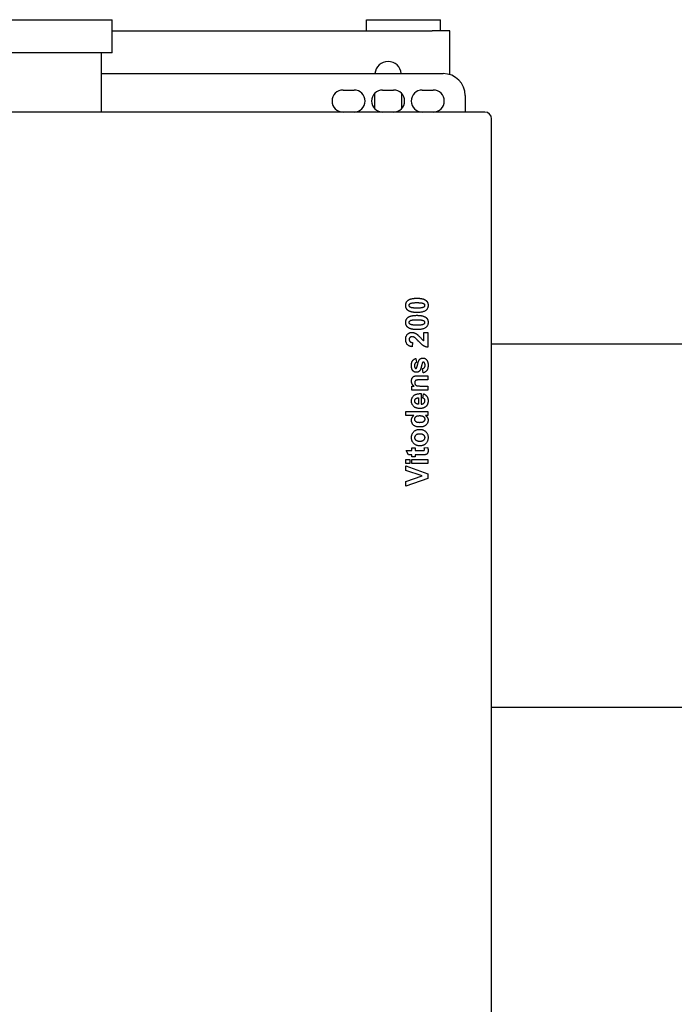
# Model space of a CAD drawing. Extents: x -1 to 5939, y 3 to 4203.
# Drawn here: x 2318 to 2615, y 2738 to 3186 of the extents above; entities that cross this region are included whole.
import ezdxf

# ---------------------------------------------------------------- set-up
doc = ezdxf.new("R2010")
doc.units = 0
doc.header["$LTSCALE"] = 10
doc.layers.add('SICHTBARE_KANTEN_DIN_', color=179, linetype='CONTINUOUS')

msp = doc.modelspace()

# ---------------------------------------------------------------- linework, layer by layer
at = {"layer": 'SICHTBARE_KANTEN_DIN_', "color": 0}
for p, q in [((2224.51, 3185.68), (2359.51, 3185.68)), ((2359.51, 3170.68), (2359.51, 3185.68)), ((2475.16, 3185.68), (2508.86, 3185.68)), ((2475.16, 3180.68), (2475.16, 3185.68)), ((2508.86, 3180.68), (2508.86, 3185.68)), ((2359.51, 3180.68), (2505.01, 3180.68)), ((2513.01, 3180.68), (2505.01, 3180.68)), ((2513.01, 3160.72), (2513.01, 3180.68)), ((2359.51, 3170.68), (2224.51, 3170.68)), ((2354.51, 3170.68), (2354.51, 3143.68)), ((2354.51, 3161.18), (2510.01, 3161.18)), ((2464.51, 3153.68), (2469.51, 3153.68)), ((2479.01, 3145.11), (2479.01, 3152.25)), ((2482.51, 3153.68), (2487.51, 3153.68)), ((2491.01, 3152.25), (2491.01, 3145.11)), ((2500.51, 3153.68), (2505.51, 3153.68)), ((2520.01, 3151.18), (2520.01, 3143.68)), ((2529.01, 3143.68), (2055.01, 3143.68)), ((2532.01, 2393.68), (2532.01, 3140.68)), ((2501.23, 3043.54), (2503.02, 3043.54)), ((2501.23, 3039.73), (2501.23, 3043.54)), ((2503.02, 3043.54), (2503.02, 3036.82)), ((2496.14, 3038.96), (2495.94, 3037.05)), ((2632.01, 3038.18), (2532.01, 3038.18)), ((2497.53, 3031.67), (2497.87, 3029.86)), ((2500.94, 3025.15), (2500.66, 3027.07)), ((2498.51, 3023.88), (2503.02, 3023.88)), ((2503.02, 3021.96), (2499.32, 3021.96)), ((2503.02, 3023.88), (2503.02, 3021.96)), ((2495.77, 3019.06), (2496.84, 3019.06)), ((2495.77, 3017.27), (2495.77, 3019.06)), ((2503.02, 3017.27), (2495.77, 3017.27)), ((2499.73, 3019.19), (2503.02, 3019.19)), ((2503.02, 3019.19), (2503.02, 3017.27)), ((2498.77, 3013.83), (2498.77, 3010.96)), ((2499.95, 3015.73), (2499.95, 3010.93)), ((2500.71, 3013.72), (2501.03, 3015.63)), ((2493.02, 3007.64), (2503.02, 3007.64)), ((2493.02, 3005.72), (2493.02, 3007.64)), ((2503.02, 3007.64), (2503.02, 3005.85)), ((2496.62, 3005.72), (2493.02, 3005.72)), ((2503.02, 3005.85), (2501.95, 3005.85)), ((2493.2, 2989.81), (2495.77, 2989.81)), ((2494.33, 2987.89), (2493.2, 2989.81)), ((2495.77, 2991.12), (2497.29, 2991.12)), ((2495.77, 2989.81), (2495.77, 2991.12)), ((2497.29, 2991.12), (2497.29, 2989.81)), ((2497.29, 2989.81), (2500.21, 2989.81)), ((2501.4, 2991.12), (2502.89, 2991.28)), ((2493.02, 2985.85), (2494.79, 2985.85)), ((2493.02, 2983.93), (2493.02, 2985.85)), ((2495.77, 2987.89), (2494.33, 2987.89)), ((2494.79, 2985.85), (2494.79, 2983.93)), ((2495.77, 2987.01), (2495.77, 2987.89)), ((2497.29, 2987.01), (2495.77, 2987.01)), ((2495.77, 2985.85), (2503.02, 2985.85)), ((2495.77, 2983.93), (2495.77, 2985.85)), ((2497.29, 2987.89), (2497.29, 2987.01)), ((2500.46, 2987.89), (2497.29, 2987.89)), ((2503.02, 2985.85), (2503.02, 2983.93)), ((2494.79, 2983.93), (2493.02, 2983.93)), ((2493.02, 2982.91), (2503.02, 2979.34)), ((2493.02, 2980.77), (2493.02, 2982.91)), ((2500.42, 2978.32), (2493.02, 2980.77)), ((2503.02, 2983.93), (2495.77, 2983.93)), ((2493.02, 2975.79), (2500.42, 2978.32)), ((2503.02, 2977.17), (2493.02, 2973.6)), ((2503.02, 2979.34), (2503.02, 2977.17)), ((2493.02, 2973.6), (2493.02, 2975.79)), ((2532.01, 2873.18), (2632.01, 2873.18))]:
    msp.add_line(p, q, dxfattribs=at)
at = {"layer": 'SICHTBARE_KANTEN_DIN_', "color": 0, "flags": 128}
for points in [[(2492.98, 3055.84), (2492.98, 3055.96), (2492.99, 3056.08), (2493, 3056.19), (2493.01, 3056.31), (2493.02, 3056.42), (2493.04, 3056.53), (2493.07, 3056.63), (2493.1, 3056.74), (2493.13, 3056.84), (2493.16, 3056.94), (2493.2, 3057.04), (2493.24, 3057.13), (2493.28, 3057.23), (2493.33, 3057.32), (2493.38, 3057.41), (2493.44, 3057.5), (2493.5, 3057.58), (2493.56, 3057.66), (2493.63, 3057.74), (2493.7, 3057.82), (2493.77, 3057.9), (2493.85, 3057.97), (2493.93, 3058.04), (2494.02, 3058.11)], [(2494.02, 3058.11), (2494.12, 3058.19), (2494.23, 3058.27), (2494.35, 3058.34), (2494.47, 3058.41), (2494.6, 3058.47), (2494.73, 3058.54), (2494.87, 3058.6), (2495.01, 3058.65), (2495.16, 3058.7), (2495.32, 3058.75), (2495.48, 3058.8), (2495.65, 3058.84), (2495.82, 3058.88), (2496, 3058.92), (2496.18, 3058.95), (2496.37, 3058.98), (2496.57, 3059), (2496.77, 3059.02), (2496.97, 3059.04), (2497.18, 3059.06), (2497.4, 3059.07), (2497.62, 3059.08), (2497.85, 3059.08), (2498.09, 3059.09)], [(2494.57, 3055.84), (2494.58, 3055.92), (2494.59, 3056.01), (2494.6, 3056.09), (2494.63, 3056.17), (2494.66, 3056.24), (2494.7, 3056.32), (2494.74, 3056.39), (2494.79, 3056.46), (2494.86, 3056.52), (2494.93, 3056.58), (2495.02, 3056.64), (2495.12, 3056.7), (2495.24, 3056.76), (2495.37, 3056.81), (2495.51, 3056.86), (2495.67, 3056.9), (2495.85, 3056.94), (2496.07, 3056.98), (2496.32, 3057.01), (2496.6, 3057.04), (2496.92, 3057.06), (2497.28, 3057.07), (2497.66, 3057.08), (2498.09, 3057.08)], [(2498.09, 3059.09), (2498.32, 3059.08), (2498.55, 3059.08), (2498.77, 3059.07), (2498.99, 3059.06), (2499.2, 3059.04), (2499.4, 3059.02), (2499.61, 3059), (2499.8, 3058.98), (2499.99, 3058.95), (2500.17, 3058.91), (2500.35, 3058.88), (2500.52, 3058.84), (2500.69, 3058.8), (2500.85, 3058.75), (2501.01, 3058.7), (2501.16, 3058.65), (2501.3, 3058.59), (2501.44, 3058.53), (2501.58, 3058.47), (2501.71, 3058.4), (2501.83, 3058.33), (2501.95, 3058.26), (2502.06, 3058.18), (2502.16, 3058.1)], [(2498.09, 3057.08), (2498.23, 3057.08), (2498.37, 3057.08), (2498.51, 3057.08), (2498.64, 3057.08), (2498.77, 3057.07), (2498.9, 3057.07), (2499.02, 3057.06), (2499.14, 3057.06), (2499.26, 3057.05), (2499.37, 3057.05), (2499.48, 3057.04), (2499.59, 3057.03), (2499.69, 3057.02), (2499.79, 3057.01), (2499.88, 3057), (2499.97, 3056.99), (2500.06, 3056.98), (2500.15, 3056.97), (2500.23, 3056.96), (2500.3, 3056.94), (2500.38, 3056.93), (2500.45, 3056.91), (2500.52, 3056.9), (2500.58, 3056.88)], [(2500.58, 3056.88), (2500.67, 3056.86), (2500.76, 3056.83), (2500.84, 3056.8), (2500.92, 3056.77), (2500.99, 3056.74), (2501.06, 3056.7), (2501.13, 3056.66), (2501.19, 3056.63), (2501.24, 3056.59), (2501.29, 3056.55), (2501.33, 3056.5), (2501.37, 3056.46), (2501.41, 3056.41), (2501.44, 3056.37), (2501.47, 3056.32), (2501.49, 3056.27), (2501.52, 3056.22), (2501.54, 3056.17), (2501.55, 3056.12), (2501.57, 3056.06), (2501.58, 3056.01), (2501.59, 3055.95), (2501.59, 3055.9), (2501.59, 3055.84)], [(2502.16, 3058.1), (2502.25, 3058.03), (2502.33, 3057.96), (2502.4, 3057.89), (2502.48, 3057.82), (2502.55, 3057.74), (2502.61, 3057.66), (2502.67, 3057.58), (2502.73, 3057.49), (2502.79, 3057.41), (2502.84, 3057.32), (2502.89, 3057.23), (2502.93, 3057.13), (2502.97, 3057.04), (2503.01, 3056.94), (2503.04, 3056.84), (2503.07, 3056.74), (2503.1, 3056.63), (2503.12, 3056.53), (2503.14, 3056.42), (2503.16, 3056.31), (2503.17, 3056.19), (2503.18, 3056.08), (2503.18, 3055.96), (2503.19, 3055.84)], [(2494, 3053.57), (2493.92, 3053.64), (2493.84, 3053.71), (2493.76, 3053.79), (2493.69, 3053.86), (2493.62, 3053.94), (2493.55, 3054.02), (2493.49, 3054.1), (2493.43, 3054.19), (2493.38, 3054.27), (2493.33, 3054.36), (2493.28, 3054.45), (2493.24, 3054.54), (2493.19, 3054.64), (2493.16, 3054.74), (2493.12, 3054.84), (2493.09, 3054.94), (2493.07, 3055.04), (2493.04, 3055.15), (2493.02, 3055.26), (2493.01, 3055.37), (2493, 3055.48), (2492.99, 3055.6), (2492.98, 3055.72), (2492.98, 3055.84)], [(2498.06, 3052.59), (2497.83, 3052.59), (2497.6, 3052.6), (2497.38, 3052.61), (2497.17, 3052.62), (2496.96, 3052.63), (2496.75, 3052.65), (2496.55, 3052.68), (2496.36, 3052.7), (2496.17, 3052.73), (2495.99, 3052.76), (2495.81, 3052.8), (2495.64, 3052.84), (2495.47, 3052.88), (2495.31, 3052.93), (2495.15, 3052.98), (2495, 3053.03), (2494.86, 3053.08), (2494.72, 3053.14), (2494.59, 3053.21), (2494.46, 3053.27), (2494.34, 3053.34), (2494.22, 3053.42), (2494.11, 3053.49), (2494, 3053.57)], [(2495.59, 3054.79), (2495.49, 3054.82), (2495.41, 3054.85), (2495.32, 3054.88), (2495.24, 3054.91), (2495.17, 3054.94), (2495.1, 3054.98), (2495.04, 3055.01), (2494.98, 3055.05), (2494.93, 3055.09), (2494.88, 3055.13), (2494.83, 3055.17), (2494.79, 3055.22), (2494.76, 3055.26), (2494.73, 3055.31), (2494.7, 3055.36), (2494.67, 3055.41), (2494.65, 3055.46), (2494.63, 3055.51), (2494.61, 3055.56), (2494.6, 3055.61), (2494.59, 3055.67), (2494.58, 3055.72), (2494.57, 3055.78), (2494.57, 3055.84)], [(2498.09, 3054.6), (2497.94, 3054.6), (2497.8, 3054.6), (2497.66, 3054.6), (2497.53, 3054.6), (2497.4, 3054.6), (2497.27, 3054.61), (2497.15, 3054.61), (2497.03, 3054.62), (2496.91, 3054.62), (2496.8, 3054.63), (2496.69, 3054.64), (2496.58, 3054.65), (2496.48, 3054.65), (2496.38, 3054.66), (2496.28, 3054.67), (2496.19, 3054.68), (2496.1, 3054.7), (2496.02, 3054.71), (2495.94, 3054.72), (2495.86, 3054.73), (2495.79, 3054.75), (2495.72, 3054.76), (2495.65, 3054.78), (2495.59, 3054.79)], [(2503.19, 3055.84), (2503.18, 3055.6), (2503.15, 3055.37), (2503.12, 3055.14), (2503.06, 3054.93), (2502.99, 3054.72), (2502.91, 3054.52), (2502.8, 3054.33), (2502.69, 3054.14), (2502.56, 3053.97), (2502.41, 3053.8), (2502.24, 3053.64), (2502.07, 3053.48), (2501.87, 3053.34), (2501.64, 3053.21), (2501.4, 3053.09), (2501.12, 3052.99), (2500.83, 3052.9), (2500.5, 3052.81), (2500.16, 3052.75), (2499.79, 3052.69), (2499.39, 3052.65), (2498.98, 3052.62), (2498.53, 3052.6), (2498.06, 3052.59)], [(2501.59, 3055.84), (2501.59, 3055.75), (2501.58, 3055.67), (2501.56, 3055.59), (2501.54, 3055.51), (2501.51, 3055.43), (2501.47, 3055.36), (2501.43, 3055.29), (2501.38, 3055.22), (2501.31, 3055.16), (2501.24, 3055.09), (2501.15, 3055.03), (2501.05, 3054.98), (2500.93, 3054.92), (2500.8, 3054.87), (2500.66, 3054.82), (2500.5, 3054.78), (2500.32, 3054.73), (2500.1, 3054.7), (2499.85, 3054.67), (2499.57, 3054.64), (2499.25, 3054.62), (2498.89, 3054.61), (2498.51, 3054.6), (2498.09, 3054.6)], [(2492.98, 3048.07), (2492.98, 3048.19), (2492.99, 3048.31), (2493, 3048.43), (2493.01, 3048.54), (2493.02, 3048.65), (2493.04, 3048.76), (2493.07, 3048.87), (2493.1, 3048.97), (2493.13, 3049.07), (2493.16, 3049.17), (2493.2, 3049.27), (2493.24, 3049.37), (2493.28, 3049.46), (2493.33, 3049.55), (2493.38, 3049.64), (2493.44, 3049.73), (2493.5, 3049.81), (2493.56, 3049.9), (2493.63, 3049.98), (2493.7, 3050.05), (2493.77, 3050.13), (2493.85, 3050.2), (2493.93, 3050.27), (2494.02, 3050.34)], [(2494, 3045.81), (2493.92, 3045.88), (2493.84, 3045.95), (2493.76, 3046.02), (2493.69, 3046.1), (2493.62, 3046.17), (2493.55, 3046.25), (2493.49, 3046.33), (2493.43, 3046.42), (2493.38, 3046.51), (2493.33, 3046.59), (2493.28, 3046.68), (2493.24, 3046.78), (2493.19, 3046.87), (2493.16, 3046.97), (2493.12, 3047.07), (2493.09, 3047.17), (2493.07, 3047.28), (2493.04, 3047.38), (2493.02, 3047.49), (2493.01, 3047.6), (2493, 3047.72), (2492.99, 3047.83), (2492.98, 3047.95), (2492.98, 3048.07)], [(2494.02, 3050.34), (2494.12, 3050.42), (2494.23, 3050.5), (2494.35, 3050.57), (2494.47, 3050.64), (2494.6, 3050.71), (2494.73, 3050.77), (2494.87, 3050.83), (2495.01, 3050.89), (2495.16, 3050.94), (2495.32, 3050.99), (2495.48, 3051.03), (2495.65, 3051.07), (2495.82, 3051.11), (2496, 3051.15), (2496.18, 3051.18), (2496.37, 3051.21), (2496.57, 3051.24), (2496.77, 3051.26), (2496.97, 3051.28), (2497.18, 3051.29), (2497.4, 3051.3), (2497.62, 3051.31), (2497.85, 3051.32), (2498.09, 3051.32)], [(2494.57, 3048.07), (2494.58, 3048.16), (2494.59, 3048.24), (2494.6, 3048.32), (2494.63, 3048.4), (2494.66, 3048.48), (2494.7, 3048.55), (2494.74, 3048.62), (2494.79, 3048.69), (2494.86, 3048.75), (2494.93, 3048.82), (2495.02, 3048.88), (2495.12, 3048.93), (2495.24, 3048.99), (2495.37, 3049.04), (2495.51, 3049.09), (2495.67, 3049.14), (2495.85, 3049.18), (2496.07, 3049.21), (2496.32, 3049.24), (2496.6, 3049.27), (2496.92, 3049.29), (2497.28, 3049.3), (2497.66, 3049.31), (2498.09, 3049.31)], [(2495.59, 3047.03), (2495.49, 3047.05), (2495.41, 3047.08), (2495.32, 3047.11), (2495.24, 3047.14), (2495.17, 3047.18), (2495.1, 3047.21), (2495.04, 3047.25), (2494.98, 3047.28), (2494.93, 3047.32), (2494.88, 3047.36), (2494.83, 3047.41), (2494.79, 3047.45), (2494.76, 3047.5), (2494.73, 3047.54), (2494.7, 3047.59), (2494.67, 3047.64), (2494.65, 3047.69), (2494.63, 3047.74), (2494.61, 3047.79), (2494.6, 3047.85), (2494.59, 3047.9), (2494.58, 3047.96), (2494.57, 3048.01), (2494.57, 3048.07)], [(2503.19, 3048.07), (2503.18, 3047.83), (2503.15, 3047.6), (2503.12, 3047.38), (2503.06, 3047.16), (2502.99, 3046.95), (2502.91, 3046.75), (2502.8, 3046.56), (2502.69, 3046.37), (2502.56, 3046.2), (2502.41, 3046.03), (2502.24, 3045.87), (2502.07, 3045.72), (2501.87, 3045.57), (2501.64, 3045.44), (2501.4, 3045.33), (2501.12, 3045.22), (2500.83, 3045.13), (2500.5, 3045.05), (2500.16, 3044.98), (2499.79, 3044.92), (2499.39, 3044.88), (2498.98, 3044.85), (2498.53, 3044.83), (2498.06, 3044.82)], [(2498.09, 3051.32), (2498.32, 3051.32), (2498.55, 3051.31), (2498.77, 3051.3), (2498.99, 3051.29), (2499.2, 3051.28), (2499.4, 3051.26), (2499.61, 3051.24), (2499.8, 3051.21), (2499.99, 3051.18), (2500.17, 3051.15), (2500.35, 3051.11), (2500.52, 3051.07), (2500.69, 3051.03), (2500.85, 3050.98), (2501.01, 3050.93), (2501.16, 3050.88), (2501.3, 3050.83), (2501.44, 3050.77), (2501.58, 3050.7), (2501.71, 3050.64), (2501.83, 3050.57), (2501.95, 3050.49), (2502.06, 3050.42), (2502.16, 3050.34)], [(2498.09, 3049.31), (2498.23, 3049.31), (2498.37, 3049.31), (2498.51, 3049.31), (2498.64, 3049.31), (2498.77, 3049.31), (2498.9, 3049.3), (2499.02, 3049.3), (2499.14, 3049.29), (2499.26, 3049.29), (2499.37, 3049.28), (2499.48, 3049.27), (2499.59, 3049.26), (2499.69, 3049.26), (2499.79, 3049.25), (2499.88, 3049.24), (2499.97, 3049.23), (2500.06, 3049.21), (2500.15, 3049.2), (2500.23, 3049.19), (2500.3, 3049.18), (2500.38, 3049.16), (2500.45, 3049.15), (2500.52, 3049.13), (2500.58, 3049.12)], [(2501.59, 3048.07), (2501.59, 3047.99), (2501.58, 3047.9), (2501.56, 3047.82), (2501.54, 3047.74), (2501.51, 3047.67), (2501.47, 3047.59), (2501.43, 3047.52), (2501.38, 3047.45), (2501.31, 3047.39), (2501.24, 3047.33), (2501.15, 3047.27), (2501.05, 3047.21), (2500.93, 3047.16), (2500.8, 3047.1), (2500.66, 3047.05), (2500.5, 3047.01), (2500.32, 3046.97), (2500.1, 3046.93), (2499.85, 3046.9), (2499.57, 3046.87), (2499.25, 3046.85), (2498.89, 3046.84), (2498.51, 3046.83), (2498.09, 3046.83)], [(2500.58, 3049.12), (2500.67, 3049.09), (2500.76, 3049.06), (2500.84, 3049.03), (2500.92, 3049), (2500.99, 3048.97), (2501.06, 3048.93), (2501.13, 3048.9), (2501.19, 3048.86), (2501.24, 3048.82), (2501.29, 3048.78), (2501.33, 3048.74), (2501.37, 3048.69), (2501.41, 3048.65), (2501.44, 3048.6), (2501.47, 3048.55), (2501.49, 3048.5), (2501.52, 3048.45), (2501.54, 3048.4), (2501.55, 3048.35), (2501.57, 3048.3), (2501.58, 3048.24), (2501.59, 3048.19), (2501.59, 3048.13), (2501.59, 3048.07)], [(2502.16, 3050.34), (2502.25, 3050.27), (2502.33, 3050.2), (2502.4, 3050.12), (2502.48, 3050.05), (2502.55, 3049.97), (2502.61, 3049.89), (2502.67, 3049.81), (2502.73, 3049.72), (2502.79, 3049.64), (2502.84, 3049.55), (2502.89, 3049.46), (2502.93, 3049.37), (2502.97, 3049.27), (2503.01, 3049.17), (2503.04, 3049.07), (2503.07, 3048.97), (2503.1, 3048.87), (2503.12, 3048.76), (2503.14, 3048.65), (2503.16, 3048.54), (2503.17, 3048.43), (2503.18, 3048.31), (2503.18, 3048.19), (2503.19, 3048.07)], [(2492.98, 3040.37), (2492.99, 3040.61), (2493, 3040.84), (2493.03, 3041.07), (2493.07, 3041.28), (2493.12, 3041.49), (2493.18, 3041.69), (2493.25, 3041.88), (2493.33, 3042.06), (2493.43, 3042.23), (2493.53, 3042.39), (2493.65, 3042.55), (2493.78, 3042.69), (2493.91, 3042.83), (2494.05, 3042.95), (2494.2, 3043.06), (2494.35, 3043.16), (2494.51, 3043.25), (2494.67, 3043.33), (2494.84, 3043.39), (2495.01, 3043.44), (2495.19, 3043.48), (2495.38, 3043.51), (2495.57, 3043.53), (2495.76, 3043.54)], [(2498.06, 3044.82), (2497.83, 3044.83), (2497.6, 3044.83), (2497.38, 3044.84), (2497.17, 3044.85), (2496.96, 3044.87), (2496.75, 3044.89), (2496.55, 3044.91), (2496.36, 3044.93), (2496.17, 3044.96), (2495.99, 3045), (2495.81, 3045.03), (2495.64, 3045.07), (2495.47, 3045.11), (2495.31, 3045.16), (2495.15, 3045.21), (2495, 3045.26), (2494.86, 3045.32), (2494.72, 3045.38), (2494.59, 3045.44), (2494.46, 3045.51), (2494.34, 3045.58), (2494.22, 3045.65), (2494.11, 3045.73), (2494, 3045.81)], [(2498.09, 3046.83), (2497.94, 3046.83), (2497.8, 3046.83), (2497.66, 3046.83), (2497.53, 3046.83), (2497.4, 3046.84), (2497.27, 3046.84), (2497.15, 3046.85), (2497.03, 3046.85), (2496.91, 3046.86), (2496.8, 3046.86), (2496.69, 3046.87), (2496.58, 3046.88), (2496.48, 3046.89), (2496.38, 3046.9), (2496.28, 3046.91), (2496.19, 3046.92), (2496.1, 3046.93), (2496.02, 3046.94), (2495.94, 3046.95), (2495.86, 3046.97), (2495.79, 3046.98), (2495.72, 3047), (2495.65, 3047.01), (2495.59, 3047.03)], [(2495.76, 3043.54), (2495.87, 3043.54), (2495.98, 3043.53), (2496.09, 3043.52), (2496.2, 3043.51), (2496.31, 3043.5), (2496.42, 3043.48), (2496.52, 3043.46), (2496.63, 3043.43), (2496.73, 3043.4), (2496.84, 3043.37), (2496.94, 3043.33), (2497.04, 3043.3), (2497.14, 3043.25), (2497.25, 3043.21), (2497.35, 3043.16), (2497.46, 3043.1), (2497.56, 3043.05), (2497.67, 3042.99), (2497.77, 3042.92), (2497.88, 3042.85), (2497.99, 3042.78), (2498.1, 3042.7), (2498.21, 3042.62), (2498.32, 3042.53)], [(2495.94, 3037.05), (2495.69, 3037.08), (2495.44, 3037.13), (2495.21, 3037.18), (2494.99, 3037.24), (2494.78, 3037.32), (2494.58, 3037.4), (2494.4, 3037.5), (2494.23, 3037.6), (2494.07, 3037.71), (2493.92, 3037.84), (2493.79, 3037.97), (2493.67, 3038.12), (2493.56, 3038.27), (2493.46, 3038.43), (2493.37, 3038.6), (2493.29, 3038.77), (2493.21, 3038.95), (2493.15, 3039.13), (2493.1, 3039.32), (2493.06, 3039.52), (2493.02, 3039.72), (2493, 3039.93), (2492.98, 3040.14), (2492.98, 3040.37)], [(2495.9, 3041.62), (2495.79, 3041.61), (2495.69, 3041.61), (2495.6, 3041.59), (2495.51, 3041.58), (2495.42, 3041.56), (2495.33, 3041.53), (2495.25, 3041.5), (2495.18, 3041.46), (2495.11, 3041.42), (2495.04, 3041.38), (2494.98, 3041.33), (2494.92, 3041.27), (2494.86, 3041.21), (2494.81, 3041.15), (2494.77, 3041.08), (2494.73, 3041.01), (2494.69, 3040.94), (2494.66, 3040.86), (2494.63, 3040.78), (2494.61, 3040.7), (2494.59, 3040.61), (2494.58, 3040.52), (2494.58, 3040.42), (2494.57, 3040.32)], [(2494.57, 3040.32), (2494.58, 3040.22), (2494.58, 3040.13), (2494.6, 3040.04), (2494.61, 3039.95), (2494.64, 3039.87), (2494.66, 3039.79), (2494.7, 3039.71), (2494.73, 3039.63), (2494.78, 3039.56), (2494.82, 3039.5), (2494.88, 3039.43), (2494.94, 3039.37), (2495, 3039.31), (2495.07, 3039.26), (2495.15, 3039.21), (2495.23, 3039.17), (2495.32, 3039.13), (2495.42, 3039.09), (2495.52, 3039.06), (2495.63, 3039.03), (2495.75, 3039.01), (2495.87, 3038.99), (2496, 3038.97), (2496.14, 3038.96)], [(2497.07, 3041.22), (2497.02, 3041.25), (2496.97, 3041.28), (2496.92, 3041.31), (2496.88, 3041.34), (2496.83, 3041.37), (2496.78, 3041.39), (2496.73, 3041.42), (2496.68, 3041.44), (2496.63, 3041.46), (2496.58, 3041.48), (2496.53, 3041.5), (2496.48, 3041.52), (2496.43, 3041.53), (2496.38, 3041.55), (2496.34, 3041.56), (2496.29, 3041.57), (2496.24, 3041.58), (2496.19, 3041.59), (2496.14, 3041.6), (2496.09, 3041.61), (2496.04, 3041.61), (2496, 3041.61), (2495.95, 3041.62), (2495.9, 3041.62)], [(2498.71, 3039.63), (2498.61, 3039.74), (2498.52, 3039.84), (2498.42, 3039.94), (2498.33, 3040.04), (2498.24, 3040.13), (2498.16, 3040.22), (2498.07, 3040.3), (2497.99, 3040.39), (2497.92, 3040.46), (2497.84, 3040.54), (2497.77, 3040.61), (2497.7, 3040.68), (2497.63, 3040.74), (2497.57, 3040.8), (2497.51, 3040.86), (2497.45, 3040.91), (2497.39, 3040.97), (2497.34, 3041.01), (2497.29, 3041.06), (2497.24, 3041.1), (2497.19, 3041.13), (2497.15, 3041.16), (2497.11, 3041.19), (2497.07, 3041.22)], [(2498.32, 3042.53), (2498.44, 3042.43), (2498.57, 3042.32), (2498.71, 3042.19), (2498.86, 3042.04), (2499.03, 3041.88), (2499.2, 3041.69), (2499.39, 3041.49), (2499.6, 3041.27), (2499.79, 3041.06), (2499.98, 3040.86), (2500.14, 3040.69), (2500.29, 3040.53), (2500.42, 3040.4), (2500.53, 3040.29), (2500.62, 3040.19), (2500.7, 3040.12), (2500.77, 3040.06), (2500.84, 3040.01), (2500.9, 3039.95), (2500.97, 3039.9), (2501.04, 3039.86), (2501.1, 3039.81), (2501.17, 3039.77), (2501.23, 3039.73)], [(2503.02, 3036.82), (2502.85, 3036.84), (2502.69, 3036.87), (2502.52, 3036.9), (2502.36, 3036.94), (2502.2, 3036.99), (2502.04, 3037.04), (2501.88, 3037.1), (2501.72, 3037.16), (2501.57, 3037.23), (2501.41, 3037.3), (2501.26, 3037.39), (2501.11, 3037.47), (2500.95, 3037.57), (2500.79, 3037.68), (2500.62, 3037.81), (2500.44, 3037.96), (2500.25, 3038.11), (2500.06, 3038.29), (2499.85, 3038.47), (2499.64, 3038.68), (2499.42, 3038.89), (2499.19, 3039.13), (2498.96, 3039.37), (2498.71, 3039.63)], [(2495.61, 3028.47), (2495.61, 3028.71), (2495.62, 3028.94), (2495.64, 3029.16), (2495.66, 3029.37), (2495.69, 3029.57), (2495.73, 3029.76), (2495.77, 3029.94), (2495.82, 3030.11), (2495.88, 3030.27), (2495.95, 3030.41), (2496.02, 3030.55), (2496.09, 3030.67), (2496.18, 3030.79), (2496.27, 3030.9), (2496.36, 3031.01), (2496.47, 3031.11), (2496.58, 3031.2), (2496.69, 3031.28), (2496.82, 3031.36), (2496.95, 3031.44), (2497.08, 3031.5), (2497.23, 3031.57), (2497.37, 3031.62), (2497.53, 3031.67)], [(2497.87, 3029.86), (2497.8, 3029.84), (2497.73, 3029.82), (2497.66, 3029.79), (2497.6, 3029.76), (2497.55, 3029.73), (2497.49, 3029.7), (2497.44, 3029.66), (2497.39, 3029.62), (2497.34, 3029.57), (2497.29, 3029.53), (2497.25, 3029.48), (2497.21, 3029.42), (2497.18, 3029.37), (2497.15, 3029.31), (2497.12, 3029.25), (2497.09, 3029.18), (2497.07, 3029.11), (2497.05, 3029.03), (2497.03, 3028.95), (2497.01, 3028.87), (2497, 3028.78), (2497, 3028.69), (2496.99, 3028.6), (2496.99, 3028.5)], [(2497.93, 3027.39), (2497.97, 3027.45), (2498, 3027.52), (2498.04, 3027.6), (2498.08, 3027.71), (2498.12, 3027.83), (2498.16, 3027.97), (2498.21, 3028.13), (2498.26, 3028.3), (2498.31, 3028.5), (2498.36, 3028.71), (2498.41, 3028.93), (2498.47, 3029.18), (2498.53, 3029.43), (2498.59, 3029.66), (2498.66, 3029.89), (2498.72, 3030.1), (2498.79, 3030.29), (2498.86, 3030.48), (2498.93, 3030.65), (2499.01, 3030.81), (2499.08, 3030.95), (2499.16, 3031.08), (2499.25, 3031.2), (2499.33, 3031.31)], [(2499.33, 3031.31), (2499.37, 3031.36), (2499.42, 3031.41), (2499.46, 3031.45), (2499.51, 3031.5), (2499.56, 3031.54), (2499.61, 3031.57), (2499.66, 3031.61), (2499.71, 3031.65), (2499.77, 3031.68), (2499.82, 3031.71), (2499.88, 3031.74), (2499.94, 3031.76), (2500, 3031.79), (2500.06, 3031.81), (2500.13, 3031.83), (2500.19, 3031.85), (2500.26, 3031.86), (2500.32, 3031.88), (2500.39, 3031.89), (2500.46, 3031.9), (2500.53, 3031.9), (2500.6, 3031.91), (2500.68, 3031.91), (2500.75, 3031.91)], [(2500.65, 3029.86), (2500.64, 3029.84), (2500.62, 3029.83), (2500.61, 3029.81), (2500.6, 3029.8), (2500.59, 3029.78), (2500.58, 3029.76), (2500.57, 3029.74), (2500.56, 3029.72), (2500.55, 3029.7), (2500.54, 3029.67), (2500.53, 3029.65), (2500.52, 3029.62), (2500.51, 3029.6), (2500.5, 3029.57), (2500.49, 3029.54), (2500.47, 3029.51), (2500.46, 3029.47), (2500.45, 3029.44), (2500.44, 3029.41), (2500.43, 3029.37), (2500.43, 3029.33), (2500.42, 3029.3), (2500.41, 3029.26), (2500.4, 3029.22)], [(2501.01, 3029.99), (2500.99, 3029.99), (2500.97, 3029.99), (2500.95, 3029.99), (2500.94, 3029.99), (2500.92, 3029.99), (2500.9, 3029.98), (2500.89, 3029.98), (2500.87, 3029.98), (2500.86, 3029.97), (2500.84, 3029.97), (2500.82, 3029.96), (2500.81, 3029.96), (2500.79, 3029.95), (2500.78, 3029.95), (2500.77, 3029.94), (2500.75, 3029.93), (2500.74, 3029.92), (2500.72, 3029.92), (2500.71, 3029.91), (2500.7, 3029.9), (2500.68, 3029.89), (2500.67, 3029.88), (2500.66, 3029.87), (2500.65, 3029.86)], [(2500.75, 3031.91), (2500.92, 3031.91), (2501.08, 3031.89), (2501.23, 3031.86), (2501.38, 3031.82), (2501.53, 3031.77), (2501.68, 3031.71), (2501.82, 3031.63), (2501.95, 3031.54), (2502.09, 3031.45), (2502.22, 3031.34), (2502.34, 3031.22), (2502.46, 3031.08), (2502.58, 3030.94), (2502.68, 3030.78), (2502.78, 3030.62), (2502.86, 3030.44), (2502.93, 3030.25), (2503, 3030.05), (2503.05, 3029.84), (2503.1, 3029.62), (2503.13, 3029.39), (2503.16, 3029.14), (2503.17, 3028.89), (2503.18, 3028.62)], [(2501.52, 3029.74), (2501.5, 3029.76), (2501.48, 3029.78), (2501.47, 3029.8), (2501.45, 3029.82), (2501.43, 3029.83), (2501.41, 3029.85), (2501.39, 3029.87), (2501.38, 3029.88), (2501.36, 3029.89), (2501.34, 3029.91), (2501.31, 3029.92), (2501.29, 3029.93), (2501.27, 3029.94), (2501.25, 3029.95), (2501.23, 3029.96), (2501.2, 3029.96), (2501.18, 3029.97), (2501.16, 3029.98), (2501.13, 3029.98), (2501.11, 3029.99), (2501.08, 3029.99), (2501.06, 3029.99), (2501.03, 3029.99), (2501.01, 3029.99)], [(2501.79, 3028.62), (2501.79, 3028.68), (2501.79, 3028.74), (2501.79, 3028.8), (2501.78, 3028.86), (2501.78, 3028.92), (2501.77, 3028.97), (2501.77, 3029.02), (2501.76, 3029.08), (2501.75, 3029.13), (2501.74, 3029.18), (2501.73, 3029.23), (2501.72, 3029.27), (2501.71, 3029.32), (2501.7, 3029.36), (2501.68, 3029.41), (2501.67, 3029.45), (2501.65, 3029.49), (2501.64, 3029.53), (2501.62, 3029.57), (2501.6, 3029.61), (2501.58, 3029.64), (2501.56, 3029.68), (2501.54, 3029.71), (2501.52, 3029.74)], [(2497.84, 3025.42), (2497.68, 3025.42), (2497.53, 3025.44), (2497.38, 3025.47), (2497.24, 3025.5), (2497.1, 3025.55), (2496.97, 3025.61), (2496.84, 3025.67), (2496.71, 3025.75), (2496.59, 3025.84), (2496.47, 3025.94), (2496.36, 3026.04), (2496.25, 3026.16), (2496.15, 3026.29), (2496.05, 3026.43), (2495.97, 3026.59), (2495.89, 3026.75), (2495.83, 3026.92), (2495.77, 3027.11), (2495.72, 3027.31), (2495.68, 3027.52), (2495.65, 3027.74), (2495.63, 3027.97), (2495.61, 3028.21), (2495.61, 3028.47)], [(2496.99, 3028.5), (2496.99, 3028.44), (2496.99, 3028.38), (2496.99, 3028.32), (2497, 3028.26), (2497, 3028.2), (2497, 3028.15), (2497.01, 3028.1), (2497.01, 3028.04), (2497.02, 3027.99), (2497.03, 3027.95), (2497.03, 3027.9), (2497.04, 3027.85), (2497.05, 3027.81), (2497.06, 3027.77), (2497.07, 3027.73), (2497.08, 3027.69), (2497.1, 3027.65), (2497.11, 3027.61), (2497.12, 3027.58), (2497.14, 3027.54), (2497.15, 3027.51), (2497.17, 3027.48), (2497.19, 3027.45), (2497.2, 3027.42)], [(2497.2, 3027.42), (2497.21, 3027.41), (2497.23, 3027.39), (2497.24, 3027.37), (2497.25, 3027.36), (2497.27, 3027.34), (2497.28, 3027.33), (2497.3, 3027.31), (2497.31, 3027.3), (2497.33, 3027.29), (2497.34, 3027.28), (2497.36, 3027.27), (2497.37, 3027.26), (2497.39, 3027.25), (2497.41, 3027.24), (2497.42, 3027.23), (2497.44, 3027.23), (2497.46, 3027.22), (2497.48, 3027.22), (2497.49, 3027.21), (2497.51, 3027.21), (2497.53, 3027.21), (2497.55, 3027.2), (2497.57, 3027.2), (2497.59, 3027.2)], [(2497.59, 3027.2), (2497.61, 3027.2), (2497.62, 3027.2), (2497.64, 3027.21), (2497.66, 3027.21), (2497.67, 3027.21), (2497.69, 3027.21), (2497.7, 3027.22), (2497.72, 3027.22), (2497.73, 3027.23), (2497.75, 3027.24), (2497.76, 3027.24), (2497.78, 3027.25), (2497.79, 3027.26), (2497.8, 3027.27), (2497.82, 3027.28), (2497.83, 3027.29), (2497.85, 3027.3), (2497.86, 3027.31), (2497.87, 3027.32), (2497.88, 3027.34), (2497.9, 3027.35), (2497.91, 3027.36), (2497.92, 3027.38), (2497.93, 3027.39)], [(2499.46, 3026.28), (2499.41, 3026.21), (2499.36, 3026.14), (2499.3, 3026.08), (2499.25, 3026.02), (2499.19, 3025.96), (2499.14, 3025.9), (2499.08, 3025.85), (2499.02, 3025.8), (2498.96, 3025.76), (2498.89, 3025.71), (2498.83, 3025.67), (2498.76, 3025.63), (2498.69, 3025.6), (2498.62, 3025.57), (2498.55, 3025.54), (2498.48, 3025.52), (2498.4, 3025.49), (2498.33, 3025.47), (2498.25, 3025.46), (2498.17, 3025.44), (2498.09, 3025.43), (2498, 3025.43), (2497.92, 3025.42), (2497.84, 3025.42)], [(2500.4, 3029.22), (2500.35, 3029.02), (2500.31, 3028.84), (2500.27, 3028.66), (2500.23, 3028.49), (2500.19, 3028.32), (2500.15, 3028.16), (2500.11, 3028.01), (2500.07, 3027.86), (2500.02, 3027.72), (2499.99, 3027.58), (2499.95, 3027.45), (2499.91, 3027.32), (2499.87, 3027.2), (2499.83, 3027.09), (2499.79, 3026.98), (2499.75, 3026.88), (2499.71, 3026.79), (2499.68, 3026.7), (2499.64, 3026.61), (2499.6, 3026.53), (2499.57, 3026.46), (2499.53, 3026.4), (2499.49, 3026.34), (2499.46, 3026.28)], [(2500.66, 3027.07), (2500.75, 3027.1), (2500.83, 3027.12), (2500.92, 3027.15), (2501, 3027.18), (2501.07, 3027.22), (2501.15, 3027.26), (2501.21, 3027.3), (2501.28, 3027.35), (2501.34, 3027.4), (2501.4, 3027.45), (2501.45, 3027.51), (2501.5, 3027.57), (2501.55, 3027.64), (2501.59, 3027.71), (2501.63, 3027.78), (2501.66, 3027.86), (2501.69, 3027.94), (2501.72, 3028.02), (2501.74, 3028.11), (2501.76, 3028.21), (2501.77, 3028.3), (2501.78, 3028.41), (2501.79, 3028.51), (2501.79, 3028.62)], [(2503.18, 3028.62), (2503.17, 3028.38), (2503.16, 3028.14), (2503.14, 3027.92), (2503.11, 3027.7), (2503.07, 3027.5), (2503.03, 3027.3), (2502.97, 3027.11), (2502.91, 3026.92), (2502.84, 3026.75), (2502.76, 3026.58), (2502.67, 3026.43), (2502.58, 3026.28), (2502.47, 3026.14), (2502.36, 3026.01), (2502.25, 3025.89), (2502.13, 3025.77), (2502, 3025.67), (2501.87, 3025.57), (2501.73, 3025.48), (2501.58, 3025.4), (2501.43, 3025.32), (2501.28, 3025.26), (2501.11, 3025.2), (2500.94, 3025.15)], [(2495.61, 3021.44), (2495.62, 3021.65), (2495.63, 3021.85), (2495.67, 3022.05), (2495.71, 3022.24), (2495.77, 3022.43), (2495.84, 3022.61), (2495.92, 3022.77), (2496, 3022.93), (2496.1, 3023.07), (2496.2, 3023.19), (2496.31, 3023.3), (2496.42, 3023.4), (2496.54, 3023.48), (2496.67, 3023.56), (2496.8, 3023.63), (2496.94, 3023.68), (2497.08, 3023.73), (2497.23, 3023.77), (2497.39, 3023.81), (2497.57, 3023.83), (2497.77, 3023.85), (2498, 3023.87), (2498.24, 3023.88), (2498.51, 3023.88)], [(2496.84, 3019.06), (2496.74, 3019.13), (2496.64, 3019.22), (2496.55, 3019.3), (2496.46, 3019.38), (2496.38, 3019.47), (2496.3, 3019.56), (2496.23, 3019.65), (2496.15, 3019.74), (2496.09, 3019.83), (2496.03, 3019.93), (2495.97, 3020.03), (2495.92, 3020.12), (2495.87, 3020.22), (2495.82, 3020.33), (2495.78, 3020.43), (2495.75, 3020.54), (2495.71, 3020.64), (2495.69, 3020.75), (2495.66, 3020.86), (2495.64, 3020.97), (2495.63, 3021.09), (2495.62, 3021.2), (2495.61, 3021.32), (2495.61, 3021.44)], [(2499.32, 3021.96), (2499.04, 3021.96), (2498.79, 3021.95), (2498.56, 3021.94), (2498.35, 3021.93), (2498.18, 3021.91), (2498.03, 3021.89), (2497.9, 3021.87), (2497.8, 3021.84), (2497.72, 3021.8), (2497.64, 3021.77), (2497.56, 3021.72), (2497.49, 3021.68), (2497.43, 3021.62), (2497.37, 3021.57), (2497.31, 3021.5), (2497.26, 3021.44), (2497.22, 3021.37), (2497.18, 3021.29), (2497.15, 3021.21), (2497.12, 3021.13), (2497.1, 3021.05), (2497.08, 3020.96), (2497.08, 3020.87), (2497.07, 3020.77)], [(2497.07, 3020.77), (2497.08, 3020.65), (2497.09, 3020.53), (2497.11, 3020.41), (2497.14, 3020.3), (2497.18, 3020.19), (2497.23, 3020.08), (2497.28, 3019.98), (2497.35, 3019.88), (2497.42, 3019.78), (2497.5, 3019.7), (2497.58, 3019.62), (2497.67, 3019.54), (2497.76, 3019.48), (2497.86, 3019.43), (2497.96, 3019.38), (2498.07, 3019.34), (2498.2, 3019.3), (2498.34, 3019.27), (2498.52, 3019.25), (2498.71, 3019.23), (2498.93, 3019.21), (2499.17, 3019.2), (2499.44, 3019.19), (2499.73, 3019.19)], [(2495.61, 3012.29), (2495.62, 3012.55), (2495.64, 3012.81), (2495.68, 3013.05), (2495.73, 3013.29), (2495.79, 3013.51), (2495.88, 3013.73), (2495.97, 3013.94), (2496.08, 3014.14), (2496.21, 3014.33), (2496.35, 3014.51), (2496.51, 3014.68), (2496.68, 3014.84), (2496.86, 3014.99), (2497.06, 3015.12), (2497.28, 3015.24), (2497.51, 3015.35), (2497.76, 3015.45), (2498.03, 3015.53), (2498.31, 3015.59), (2498.6, 3015.65), (2498.92, 3015.69), (2499.24, 3015.72), (2499.59, 3015.73), (2499.95, 3015.73)], [(2499.45, 3008.96), (2499.16, 3008.97), (2498.87, 3008.99), (2498.6, 3009.02), (2498.33, 3009.07), (2498.08, 3009.13), (2497.84, 3009.2), (2497.61, 3009.28), (2497.39, 3009.38), (2497.19, 3009.49), (2496.99, 3009.62), (2496.8, 3009.75), (2496.63, 3009.9), (2496.46, 3010.07), (2496.32, 3010.23), (2496.18, 3010.41), (2496.06, 3010.59), (2495.96, 3010.78), (2495.86, 3010.97), (2495.79, 3011.17), (2495.72, 3011.38), (2495.67, 3011.6), (2495.64, 3011.82), (2495.62, 3012.05), (2495.61, 3012.29)], [(2497.07, 3012.4), (2497.08, 3012.5), (2497.09, 3012.59), (2497.1, 3012.68), (2497.12, 3012.77), (2497.15, 3012.86), (2497.18, 3012.94), (2497.22, 3013.02), (2497.27, 3013.1), (2497.32, 3013.18), (2497.37, 3013.25), (2497.44, 3013.33), (2497.51, 3013.4), (2497.58, 3013.46), (2497.66, 3013.52), (2497.75, 3013.58), (2497.84, 3013.62), (2497.94, 3013.67), (2498.04, 3013.71), (2498.15, 3013.74), (2498.26, 3013.77), (2498.38, 3013.79), (2498.51, 3013.81), (2498.64, 3013.82), (2498.77, 3013.83)], [(2497.53, 3011.36), (2497.49, 3011.4), (2497.46, 3011.43), (2497.42, 3011.47), (2497.39, 3011.51), (2497.36, 3011.55), (2497.33, 3011.58), (2497.3, 3011.62), (2497.28, 3011.66), (2497.25, 3011.7), (2497.23, 3011.74), (2497.21, 3011.79), (2497.19, 3011.83), (2497.17, 3011.87), (2497.15, 3011.92), (2497.14, 3011.96), (2497.12, 3012.01), (2497.11, 3012.05), (2497.1, 3012.1), (2497.09, 3012.15), (2497.09, 3012.2), (2497.08, 3012.25), (2497.08, 3012.3), (2497.07, 3012.35), (2497.07, 3012.4)], [(2499.95, 3010.93), (2500.09, 3010.94), (2500.22, 3010.95), (2500.35, 3010.97), (2500.47, 3010.99), (2500.59, 3011.02), (2500.7, 3011.06), (2500.81, 3011.1), (2500.92, 3011.15), (2501.01, 3011.2), (2501.1, 3011.26), (2501.19, 3011.32), (2501.27, 3011.39), (2501.35, 3011.47), (2501.42, 3011.55), (2501.48, 3011.63), (2501.54, 3011.71), (2501.58, 3011.8), (2501.63, 3011.89), (2501.66, 3011.99), (2501.69, 3012.08), (2501.72, 3012.18), (2501.73, 3012.29), (2501.74, 3012.39), (2501.75, 3012.5)], [(2501.75, 3012.5), (2501.74, 3012.57), (2501.74, 3012.65), (2501.73, 3012.72), (2501.72, 3012.78), (2501.7, 3012.85), (2501.68, 3012.91), (2501.66, 3012.98), (2501.64, 3013.04), (2501.61, 3013.09), (2501.58, 3013.15), (2501.54, 3013.2), (2501.5, 3013.25), (2501.46, 3013.3), (2501.41, 3013.35), (2501.36, 3013.4), (2501.3, 3013.44), (2501.25, 3013.48), (2501.18, 3013.52), (2501.11, 3013.56), (2501.04, 3013.6), (2500.96, 3013.63), (2500.88, 3013.66), (2500.8, 3013.69), (2500.71, 3013.72)], [(2501.03, 3015.63), (2501.2, 3015.57), (2501.37, 3015.5), (2501.52, 3015.42), (2501.67, 3015.34), (2501.82, 3015.25), (2501.95, 3015.16), (2502.08, 3015.06), (2502.21, 3014.95), (2502.32, 3014.84), (2502.43, 3014.72), (2502.53, 3014.6), (2502.63, 3014.47), (2502.72, 3014.33), (2502.8, 3014.19), (2502.87, 3014.05), (2502.93, 3013.89), (2502.99, 3013.74), (2503.04, 3013.57), (2503.08, 3013.41), (2503.12, 3013.23), (2503.14, 3013.05), (2503.16, 3012.87), (2503.17, 3012.67), (2503.18, 3012.48)], [(2503.18, 3012.48), (2503.18, 3012.32), (2503.17, 3012.17), (2503.16, 3012.02), (2503.14, 3011.87), (2503.12, 3011.73), (2503.1, 3011.59), (2503.07, 3011.46), (2503.04, 3011.33), (2503, 3011.2), (2502.96, 3011.07), (2502.92, 3010.95), (2502.87, 3010.83), (2502.82, 3010.72), (2502.76, 3010.61), (2502.7, 3010.5), (2502.63, 3010.39), (2502.56, 3010.29), (2502.48, 3010.2), (2502.4, 3010.1), (2502.32, 3010.01), (2502.23, 3009.92), (2502.14, 3009.84), (2502.04, 3009.76), (2501.94, 3009.68)], [(2498.77, 3010.96), (2498.71, 3010.96), (2498.64, 3010.96), (2498.58, 3010.97), (2498.52, 3010.97), (2498.46, 3010.98), (2498.4, 3010.99), (2498.34, 3010.99), (2498.29, 3011.01), (2498.23, 3011.02), (2498.18, 3011.03), (2498.12, 3011.05), (2498.07, 3011.06), (2498.02, 3011.08), (2497.97, 3011.1), (2497.92, 3011.12), (2497.87, 3011.14), (2497.82, 3011.16), (2497.78, 3011.19), (2497.74, 3011.21), (2497.69, 3011.24), (2497.65, 3011.27), (2497.61, 3011.3), (2497.57, 3011.33), (2497.53, 3011.36)], [(2501.94, 3009.68), (2501.86, 3009.62), (2501.77, 3009.57), (2501.69, 3009.51), (2501.6, 3009.46), (2501.51, 3009.41), (2501.42, 3009.37), (2501.32, 3009.32), (2501.23, 3009.28), (2501.13, 3009.24), (2501.03, 3009.21), (2500.93, 3009.17), (2500.82, 3009.14), (2500.72, 3009.11), (2500.61, 3009.09), (2500.51, 3009.06), (2500.4, 3009.04), (2500.28, 3009.02), (2500.17, 3009.01), (2500.05, 3008.99), (2499.94, 3008.98), (2499.82, 3008.97), (2499.7, 3008.97), (2499.58, 3008.96), (2499.45, 3008.96)], [(2495.61, 3003.61), (2495.61, 3003.71), (2495.62, 3003.81), (2495.63, 3003.91), (2495.64, 3004.01), (2495.65, 3004.11), (2495.67, 3004.2), (2495.7, 3004.3), (2495.72, 3004.39), (2495.75, 3004.48), (2495.78, 3004.57), (2495.82, 3004.66), (2495.86, 3004.75), (2495.9, 3004.84), (2495.95, 3004.92), (2496, 3005.01), (2496.06, 3005.09), (2496.11, 3005.17), (2496.18, 3005.25), (2496.24, 3005.33), (2496.31, 3005.41), (2496.38, 3005.49), (2496.45, 3005.57), (2496.53, 3005.64), (2496.62, 3005.72)], [(2499.37, 3000.56), (2499.07, 3000.56), (2498.78, 3000.58), (2498.5, 3000.61), (2498.24, 3000.65), (2497.98, 3000.71), (2497.74, 3000.77), (2497.52, 3000.85), (2497.3, 3000.94), (2497.1, 3001.04), (2496.91, 3001.16), (2496.73, 3001.28), (2496.57, 3001.42), (2496.41, 3001.57), (2496.27, 3001.72), (2496.15, 3001.88), (2496.03, 3002.05), (2495.94, 3002.22), (2495.85, 3002.4), (2495.78, 3002.59), (2495.72, 3002.78), (2495.67, 3002.98), (2495.64, 3003.18), (2495.62, 3003.4), (2495.61, 3003.61)], [(2497.07, 3004.12), (2497.08, 3004.24), (2497.09, 3004.35), (2497.11, 3004.46), (2497.13, 3004.56), (2497.17, 3004.66), (2497.21, 3004.76), (2497.26, 3004.86), (2497.32, 3004.95), (2497.38, 3005.03), (2497.45, 3005.12), (2497.53, 3005.2), (2497.62, 3005.27), (2497.72, 3005.35), (2497.82, 3005.41), (2497.94, 3005.47), (2498.07, 3005.52), (2498.2, 3005.57), (2498.35, 3005.61), (2498.5, 3005.65), (2498.67, 3005.67), (2498.84, 3005.7), (2499.02, 3005.71), (2499.22, 3005.72), (2499.42, 3005.72)], [(2499.24, 3002.52), (2499.06, 3002.53), (2498.89, 3002.54), (2498.73, 3002.55), (2498.58, 3002.57), (2498.43, 3002.6), (2498.29, 3002.64), (2498.16, 3002.68), (2498.04, 3002.73), (2497.92, 3002.78), (2497.81, 3002.84), (2497.71, 3002.91), (2497.61, 3002.98), (2497.53, 3003.06), (2497.45, 3003.14), (2497.38, 3003.23), (2497.31, 3003.32), (2497.26, 3003.41), (2497.21, 3003.5), (2497.17, 3003.6), (2497.13, 3003.7), (2497.11, 3003.8), (2497.09, 3003.9), (2497.08, 3004.01), (2497.07, 3004.12)], [(2500.91, 3002.84), (2500.87, 3002.82), (2500.82, 3002.79), (2500.77, 3002.77), (2500.72, 3002.75), (2500.67, 3002.72), (2500.62, 3002.7), (2500.56, 3002.68), (2500.5, 3002.67), (2500.44, 3002.65), (2500.37, 3002.63), (2500.3, 3002.62), (2500.24, 3002.6), (2500.17, 3002.59), (2500.09, 3002.58), (2500.02, 3002.57), (2499.94, 3002.56), (2499.86, 3002.55), (2499.78, 3002.54), (2499.69, 3002.54), (2499.61, 3002.53), (2499.52, 3002.53), (2499.43, 3002.53), (2499.33, 3002.52), (2499.24, 3002.52)], [(2503.18, 3003.59), (2503.17, 3003.38), (2503.15, 3003.18), (2503.12, 3002.99), (2503.07, 3002.8), (2503, 3002.61), (2502.93, 3002.43), (2502.84, 3002.25), (2502.73, 3002.08), (2502.61, 3001.92), (2502.48, 3001.76), (2502.33, 3001.6), (2502.17, 3001.45), (2502, 3001.31), (2501.81, 3001.18), (2501.62, 3001.06), (2501.41, 3000.95), (2501.2, 3000.86), (2500.97, 3000.78), (2500.73, 3000.71), (2500.48, 3000.66), (2500.22, 3000.61), (2499.94, 3000.58), (2499.66, 3000.56), (2499.37, 3000.56)], [(2499.42, 3005.72), (2499.6, 3005.72), (2499.78, 3005.71), (2499.94, 3005.7), (2500.1, 3005.67), (2500.25, 3005.64), (2500.4, 3005.61), (2500.53, 3005.57), (2500.66, 3005.52), (2500.78, 3005.46), (2500.89, 3005.4), (2501, 3005.33), (2501.1, 3005.26), (2501.19, 3005.18), (2501.27, 3005.1), (2501.34, 3005.01), (2501.41, 3004.93), (2501.47, 3004.84), (2501.52, 3004.75), (2501.56, 3004.65), (2501.6, 3004.55), (2501.63, 3004.45), (2501.65, 3004.35), (2501.66, 3004.25), (2501.66, 3004.14)], [(2501.66, 3004.14), (2501.66, 3004.07), (2501.66, 3004), (2501.65, 3003.94), (2501.64, 3003.87), (2501.63, 3003.81), (2501.61, 3003.75), (2501.6, 3003.69), (2501.58, 3003.63), (2501.56, 3003.57), (2501.53, 3003.51), (2501.5, 3003.45), (2501.47, 3003.4), (2501.44, 3003.35), (2501.41, 3003.29), (2501.37, 3003.24), (2501.33, 3003.19), (2501.29, 3003.15), (2501.24, 3003.1), (2501.19, 3003.05), (2501.14, 3003.01), (2501.09, 3002.97), (2501.03, 3002.92), (2500.98, 3002.88), (2500.91, 3002.84)], [(2501.95, 3005.85), (2502.05, 3005.78), (2502.15, 3005.7), (2502.24, 3005.62), (2502.33, 3005.54), (2502.42, 3005.46), (2502.5, 3005.37), (2502.57, 3005.28), (2502.64, 3005.19), (2502.71, 3005.1), (2502.77, 3005), (2502.82, 3004.91), (2502.88, 3004.81), (2502.93, 3004.7), (2502.97, 3004.6), (2503.01, 3004.5), (2503.04, 3004.4), (2503.08, 3004.3), (2503.1, 3004.2), (2503.13, 3004.1), (2503.14, 3004), (2503.16, 3003.89), (2503.17, 3003.79), (2503.18, 3003.69), (2503.18, 3003.59)], [(2495.61, 2995.74), (2495.62, 2996.01), (2495.64, 2996.27), (2495.68, 2996.53), (2495.73, 2996.77), (2495.79, 2997.01), (2495.88, 2997.24), (2495.97, 2997.46), (2496.08, 2997.67), (2496.21, 2997.87), (2496.35, 2998.07), (2496.51, 2998.26), (2496.68, 2998.44), (2496.86, 2998.61), (2497.05, 2998.76), (2497.25, 2998.9), (2497.45, 2999.02), (2497.66, 2999.13), (2497.88, 2999.23), (2498.11, 2999.31), (2498.35, 2999.37), (2498.59, 2999.42), (2498.85, 2999.46), (2499.11, 2999.48), (2499.37, 2999.49)], [(2499.37, 2999.49), (2499.64, 2999.48), (2499.91, 2999.46), (2500.16, 2999.42), (2500.41, 2999.37), (2500.64, 2999.3), (2500.87, 2999.22), (2501.1, 2999.13), (2501.31, 2999.02), (2501.52, 2998.89), (2501.72, 2998.75), (2501.91, 2998.6), (2502.1, 2998.43), (2502.27, 2998.25), (2502.43, 2998.06), (2502.57, 2997.86), (2502.7, 2997.66), (2502.81, 2997.45), (2502.91, 2997.23), (2502.99, 2997), (2503.06, 2996.77), (2503.11, 2996.52), (2503.15, 2996.28), (2503.17, 2996.02), (2503.18, 2995.75)], [(2499.29, 2992), (2499.05, 2992.01), (2498.82, 2992.03), (2498.58, 2992.07), (2498.35, 2992.12), (2498.12, 2992.19), (2497.89, 2992.27), (2497.67, 2992.37), (2497.44, 2992.48), (2497.23, 2992.6), (2497.02, 2992.74), (2496.83, 2992.89), (2496.65, 2993.05), (2496.49, 2993.22), (2496.34, 2993.4), (2496.2, 2993.6), (2496.08, 2993.81), (2495.97, 2994.03), (2495.87, 2994.25), (2495.79, 2994.49), (2495.73, 2994.72), (2495.68, 2994.97), (2495.64, 2995.22), (2495.62, 2995.48), (2495.61, 2995.74)], [(2497.17, 2995.75), (2497.18, 2995.87), (2497.19, 2995.99), (2497.21, 2996.11), (2497.24, 2996.22), (2497.27, 2996.33), (2497.31, 2996.44), (2497.37, 2996.54), (2497.43, 2996.64), (2497.49, 2996.74), (2497.57, 2996.83), (2497.65, 2996.92), (2497.74, 2997.01), (2497.84, 2997.09), (2497.95, 2997.16), (2498.06, 2997.23), (2498.18, 2997.29), (2498.31, 2997.34), (2498.44, 2997.39), (2498.58, 2997.43), (2498.73, 2997.46), (2498.88, 2997.48), (2499.04, 2997.5), (2499.21, 2997.51), (2499.38, 2997.52)], [(2499.39, 2993.97), (2499.21, 2993.97), (2499.05, 2993.99), (2498.88, 2994), (2498.73, 2994.03), (2498.58, 2994.06), (2498.44, 2994.1), (2498.31, 2994.14), (2498.18, 2994.2), (2498.06, 2994.26), (2497.95, 2994.33), (2497.84, 2994.4), (2497.74, 2994.48), (2497.65, 2994.57), (2497.57, 2994.66), (2497.49, 2994.75), (2497.43, 2994.85), (2497.37, 2994.95), (2497.31, 2995.05), (2497.27, 2995.16), (2497.24, 2995.27), (2497.21, 2995.39), (2497.19, 2995.5), (2497.18, 2995.62), (2497.17, 2995.75)], [(2503.18, 2995.75), (2503.17, 2995.51), (2503.15, 2995.26), (2503.11, 2995.02), (2503.07, 2994.78), (2503, 2994.54), (2502.93, 2994.31), (2502.83, 2994.08), (2502.73, 2993.85), (2502.61, 2993.63), (2502.48, 2993.43), (2502.33, 2993.24), (2502.17, 2993.06), (2502, 2992.89), (2501.82, 2992.74), (2501.62, 2992.6), (2501.41, 2992.48), (2501.19, 2992.37), (2500.95, 2992.27), (2500.7, 2992.19), (2500.45, 2992.12), (2500.17, 2992.07), (2499.89, 2992.03), (2499.6, 2992.01), (2499.29, 2992)], [(2499.38, 2997.52), (2499.56, 2997.51), (2499.73, 2997.5), (2499.9, 2997.48), (2500.05, 2997.46), (2500.2, 2997.43), (2500.34, 2997.39), (2500.48, 2997.34), (2500.61, 2997.29), (2500.73, 2997.23), (2500.84, 2997.16), (2500.95, 2997.09), (2501.04, 2997.01), (2501.14, 2996.92), (2501.22, 2996.83), (2501.29, 2996.74), (2501.36, 2996.64), (2501.42, 2996.54), (2501.47, 2996.44), (2501.52, 2996.33), (2501.55, 2996.22), (2501.58, 2996.11), (2501.6, 2995.99), (2501.61, 2995.87), (2501.62, 2995.75)], [(2501.62, 2995.75), (2501.61, 2995.62), (2501.6, 2995.5), (2501.58, 2995.39), (2501.55, 2995.27), (2501.52, 2995.16), (2501.47, 2995.05), (2501.42, 2994.95), (2501.36, 2994.85), (2501.29, 2994.75), (2501.22, 2994.66), (2501.14, 2994.57), (2501.04, 2994.48), (2500.95, 2994.4), (2500.84, 2994.33), (2500.73, 2994.26), (2500.61, 2994.2), (2500.48, 2994.14), (2500.34, 2994.1), (2500.2, 2994.06), (2500.05, 2994.03), (2499.9, 2994), (2499.74, 2993.99), (2499.57, 2993.97), (2499.39, 2993.97)], [(2500.21, 2989.81), (2500.42, 2989.81), (2500.61, 2989.81), (2500.77, 2989.82), (2500.91, 2989.82), (2501.03, 2989.82), (2501.13, 2989.83), (2501.2, 2989.84), (2501.25, 2989.85), (2501.28, 2989.86), (2501.32, 2989.87), (2501.35, 2989.89), (2501.38, 2989.91), (2501.41, 2989.93), (2501.44, 2989.96), (2501.47, 2989.99), (2501.49, 2990.02), (2501.51, 2990.05), (2501.53, 2990.09), (2501.55, 2990.13), (2501.56, 2990.17), (2501.57, 2990.21), (2501.58, 2990.25), (2501.58, 2990.3), (2501.59, 2990.34)], [(2501.59, 2990.34), (2501.58, 2990.37), (2501.58, 2990.39), (2501.58, 2990.41), (2501.58, 2990.44), (2501.58, 2990.46), (2501.57, 2990.49), (2501.57, 2990.52), (2501.56, 2990.55), (2501.56, 2990.58), (2501.55, 2990.61), (2501.55, 2990.64), (2501.54, 2990.67), (2501.53, 2990.7), (2501.52, 2990.74), (2501.51, 2990.77), (2501.5, 2990.81), (2501.49, 2990.84), (2501.48, 2990.88), (2501.47, 2990.92), (2501.46, 2990.96), (2501.45, 2991), (2501.43, 2991.04), (2501.42, 2991.08), (2501.4, 2991.12)], [(2503.18, 2989.76), (2503.18, 2989.64), (2503.17, 2989.51), (2503.15, 2989.39), (2503.13, 2989.27), (2503.11, 2989.16), (2503.08, 2989.04), (2503.04, 2988.94), (2503, 2988.83), (2502.96, 2988.73), (2502.91, 2988.64), (2502.86, 2988.55), (2502.8, 2988.47), (2502.75, 2988.4), (2502.68, 2988.33), (2502.62, 2988.27), (2502.55, 2988.22), (2502.48, 2988.17), (2502.4, 2988.13), (2502.32, 2988.09), (2502.23, 2988.06), (2502.13, 2988.02), (2502.03, 2988), (2501.92, 2987.97), (2501.81, 2987.95)], [(2502.89, 2991.28), (2502.91, 2991.22), (2502.93, 2991.17), (2502.96, 2991.11), (2502.98, 2991.05), (2503, 2990.99), (2503.02, 2990.93), (2503.03, 2990.87), (2503.05, 2990.81), (2503.07, 2990.75), (2503.08, 2990.69), (2503.09, 2990.63), (2503.11, 2990.57), (2503.12, 2990.5), (2503.13, 2990.44), (2503.14, 2990.37), (2503.15, 2990.31), (2503.15, 2990.24), (2503.16, 2990.18), (2503.17, 2990.11), (2503.17, 2990.04), (2503.17, 2989.97), (2503.18, 2989.9), (2503.18, 2989.83), (2503.18, 2989.76)], [(2501.81, 2987.95), (2501.78, 2987.94), (2501.75, 2987.94), (2501.71, 2987.94), (2501.68, 2987.93), (2501.64, 2987.93), (2501.6, 2987.92), (2501.55, 2987.92), (2501.51, 2987.92), (2501.46, 2987.91), (2501.41, 2987.91), (2501.36, 2987.91), (2501.3, 2987.9), (2501.24, 2987.9), (2501.18, 2987.9), (2501.12, 2987.9), (2501.06, 2987.9), (2500.99, 2987.89), (2500.92, 2987.89), (2500.85, 2987.89), (2500.78, 2987.89), (2500.7, 2987.89), (2500.62, 2987.89), (2500.54, 2987.89), (2500.46, 2987.89)]]:
    msp.add_lwpolyline(points, dxfattribs=at)
at = {"layer": 'SICHTBARE_KANTEN_DIN_', "color": 0}
for centre, radius, start, end in [((2485.01, 3160.68), 6, 4.7802, 175.2198), ((2510.01, 3151.18), 10, 0, 90), ((2464.51, 3148.68), 5, 90, 270), ((2469.51, 3148.68), 5, 270, 90), ((2482.51, 3148.68), 5, 90, 270), ((2487.51, 3148.68), 5, 270, 90), ((2500.51, 3148.68), 5, 90, 270), ((2505.51, 3148.68), 5, 270, 90), ((2529.01, 3140.68), 3, 0, 90)]:
    msp.add_arc(centre, radius, start, end, dxfattribs=at)

doc.saveas('drawing.dxf')
